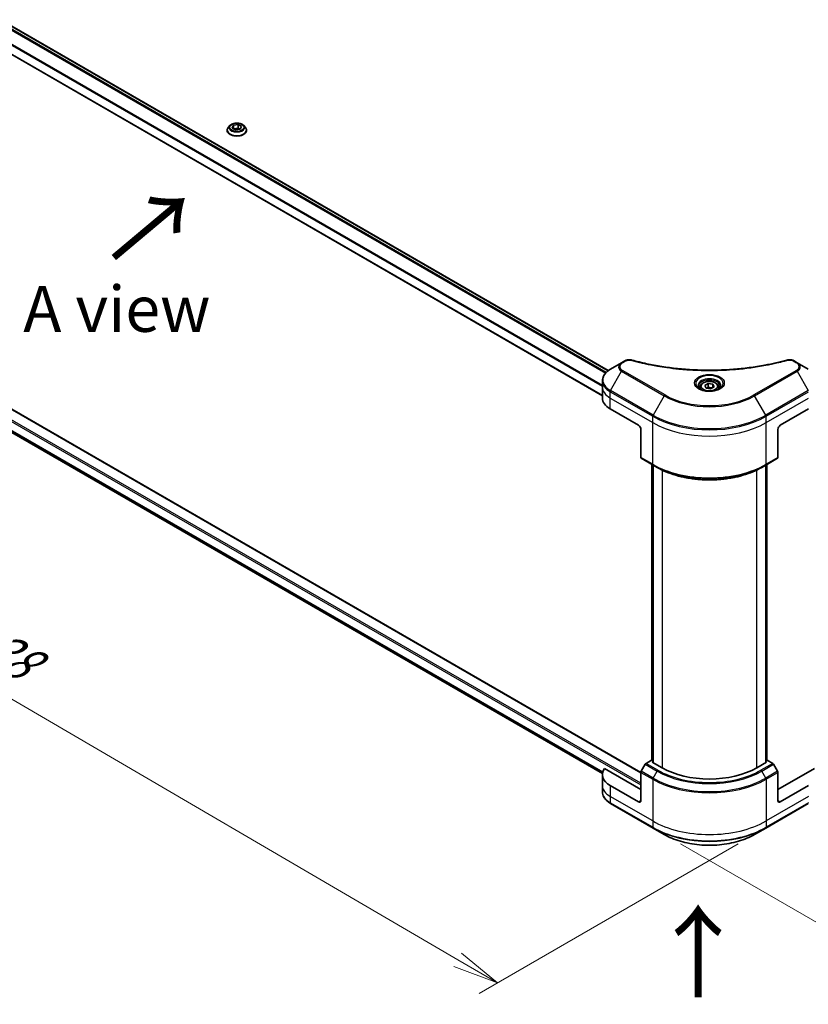
# Model space of a CAD drawing. Units: millimetres. Extents: x 72 to 10690, y 40 to 1726.
# Drawn here: x 321 to 536, y 832 to 1100 of the extents above; entities that cross this region are included whole.
import ezdxf

# ---------------------------------------------------------------- set-up
doc = ezdxf.new("R2010")
doc.units = ezdxf.units.MM
doc.header["$LTSCALE"] = 5
doc.layers.get('Defpoints').update_dxf_attribs({"lineweight": 25})
for name, color, linetype, lineweight in [('Dimension (ISO)', 7, 'Continuous', 18), ('Symbol (ISO)', 7, 'Continuous', 18), ('Visible (ISO)', 7, 'Continuous', 35), ('Visible Narrow (ISO)', 7, 'Continuous', 25)]:
    doc.layers.add(name, color=color, linetype=linetype, lineweight=lineweight)
doc.styles.add('Note Text (TK)', font='MS PGothic.ttf')
doc.dimstyles.new('Default - Method 1b (TK)', dxfattribs={"dimscale": 5, "dimtxt": 2.5, "dimasz": 2.5, "dimexe": 1, "dimexo": 1.5, "dimgap": 1, "dimtad": 1, "dimdsep": 46, "dimtxsty": 'Note Text (TK)', "dimblk": 'OPEN', "dimcen": 0.09, "dimdle": 5, "dimclrd": 100, "dimclre": 100, "dimclrt": 7, "dimadec": 1, "dimazin": 1, "dimtfac": 1, "dimtmove": 0, "dimatfit": 3, "dimldrblk": 'OPEN', "dimfxl": 1, "dimtolj": 1, "dimlwd": -1, "dimlwe": -1, "dimarcsym": 0})

# ---------------------------------------------------------------- blocks, each defined once
blk = doc.blocks.new('_Open')
at = {"color": 0, "linetype": 'ByBlock', "lineweight": -2}
for p, q in [((-1, 0.167), (0, 0)), ((-1, -0.167), (0, 0)), ((0, 0), (-1, 0))]:
    blk.add_line(p, q, dxfattribs=at)
blk = doc.blocks.new('*D19')
at = {"layer": 'Defpoints', "color": 0}
for p in [(236.51, 1035.8), (524.36, 880.24), (451.36, 838.1)]:
    blk.add_point(p, dxfattribs=at)
at = {"layer": 'Dimension (ISO)', "color": 100}
for p, q in [((229.03, 1031.49), (169.43, 997.08)), ((185.21, 993.65), (440.57, 844.4)), ((516.88, 875.93), (446.37, 835.22))]:
    blk.add_line(p, q, dxfattribs=at)
at = {"layer": 'Dimension (ISO)', "color": 100, "xscale": 12.5, "yscale": 12.5, "zscale": 12.5}
for p, rotation in [((174.42, 999.95), 149.6961351358012), ((451.36, 838.1), 329.6961351358012)]:
    blk.add_blockref('_Open', p, dxfattribs=dict(at, rotation=rotation))
at = {"layer": 'Dimension (ISO)', "color": 7, "insert": (307.04, 934.14), "char_height": 12.5, "attachment_point": 4, "rotation": 329.6961, "style": 'Note Text (TK)'}
blk.add_mtext('\\A1;{\\Q29.696;\\W0.819;\\H0.816x;438}', dxfattribs=at)
blk = doc.blocks.new('*D20')
at = {"layer": 'Defpoints', "color": 0}
for p in [(665.84, 969), (493.69, 880.24), (571.78, 835.16)]:
    blk.add_point(p, dxfattribs=at)
at = {"layer": 'Dimension (ISO)', "color": 100}
for p, q in [((673.3, 964.69), (737.99, 927.34)), ((722.25, 923.87), (582.55, 841.51)), ((501.16, 875.94), (576.75, 832.29))]:
    blk.add_line(p, q, dxfattribs=at)
at = {"layer": 'Dimension (ISO)', "color": 100, "xscale": 12.5, "yscale": 12.5, "zscale": 12.5}
for p, rotation in [((733.01, 930.22), 30.52077490820842), ((571.78, 835.16), 210.5207749082084)]:
    blk.add_blockref('_Open', p, dxfattribs=dict(at, rotation=rotation))
at = {"layer": 'Dimension (ISO)', "color": 7, "insert": (639.64, 886.9), "char_height": 12.5, "attachment_point": 4, "rotation": 30.5208, "style": 'Note Text (TK)'}
blk.add_mtext('\\A1;{\\Q-29.479;\\W0.821;\\H0.816x;258}', dxfattribs=at)

msp = doc.modelspace()

# ---------------------------------------------------------------- linework, layer by layer
at = {"layer": 'Visible (ISO)'}
for p, q in [((265.156, 1129.5622), (481.5082, 1004.6512)), ((260.6133, 1124.4293), (479.8992, 997.8245)), ((378.5987, 1071.3292), (378.1478, 1070.8261)), ((379.1956, 1070.6436), (379.5352, 1071.3754)), ((379.5352, 1071.3754), (380.8027, 1071.5714)), ((379.5352, 1071.3754), (379.5352, 1070.4475)), ((380.8027, 1071.5714), (381.7305, 1071.0357)), ((380.8027, 1071.5714), (380.8027, 1070.6065)), ((382.3274, 1071.3292), (382.7784, 1070.8261)), ((377.8267, 1070.0232), (377.8267, 1070.0534)), ((380.1235, 1070.1079), (379.1956, 1070.6436)), ((379.5859, 1070.4182), (380.8027, 1070.6065)), ((381.3909, 1070.304), (380.1235, 1070.1079)), ((380.8027, 1070.6065), (381.3402, 1070.2961)), ((381.7305, 1071.0357), (381.3909, 1070.304)), ((383.0994, 1070.0232), (383.0994, 1070.0534)), ((490.3866, 895.3848), (252.1631, 1032.9232)), ((263.6368, 1019.9094), (479.9141, 895.0417)), ((486.0088, 1007.2979), (485.1493, 1006.8017)), ((532.9066, 1006.8017), (532.0471, 1007.2979)), ((485.1493, 1006.8017), (482.1235, 1005.0547)), ((535.9324, 1005.0547), (532.9066, 1006.8017)), ((479.8992, 1000.1756), (479.8992, 1001.8775)), ((479.8992, 997.2065), (479.8992, 1000.1756)), ((506.5279, 1000.1756), (506.5279, 999.612)), ((507.7605, 1000.5944), (508.6883, 1001.13)), ((508.1001, 999.8626), (507.7605, 1000.5944)), ((509.3676, 999.6665), (508.1001, 999.8626)), ((508.6883, 1001.13), (509.9558, 1000.934)), ((508.6883, 1000.1651), (508.6883, 1001.13)), ((510.2954, 1000.2022), (509.3676, 999.6665)), ((509.9558, 1000.934), (510.2954, 1000.2022)), ((509.9558, 1000.934), (509.9558, 1000.0061)), ((511.5279, 1000.1756), (511.5279, 999.612)), ((482.0293, 994.2374), (489.7432, 989.7838)), ((528.3127, 989.7838), (536.0266, 994.2374)), ((490.386, 988.6704), (490.386, 981.0303)), ((527.6699, 988.6704), (527.6699, 981.0303)), ((490.4802, 980.8222), (493.6943, 978.9666)), ((524.3616, 978.9666), (527.5757, 980.8222)), ((493.3917, 898.605), (493.3917, 979.1413)), ((493.6943, 978.9666), (494.7917, 978.333)), ((493.7131, 978.9557), (493.7131, 898.0483)), ((524.3616, 978.9666), (523.2642, 978.333)), ((524.3428, 898.0483), (524.3428, 978.9557)), ((524.6642, 979.1413), (524.6642, 898.605)), ((491.5775, 897.5793), (490.4802, 895.6786)), ((493.2787, 898.6702), (491.8048, 897.8193)), ((493.7131, 898.4194), (493.2787, 898.6702)), ((493.4716, 898.1878), (493.7131, 898.3272)), ((496.1715, 896.629), (493.4716, 898.1878)), ((524.5843, 898.1878), (521.8844, 896.629)), ((524.7771, 898.6702), (524.3428, 898.4194)), ((524.3428, 898.3272), (524.5843, 898.1878)), ((526.2511, 897.8193), (524.7771, 898.6702)), ((527.5757, 895.6786), (526.4783, 897.5793)), ((479.8992, 894.7733), (479.8992, 891.8042)), ((490.386, 890.6908), (480.4761, 896.4123)), ((490.386, 887.7218), (490.386, 895.3619)), ((537.5798, 896.4123), (527.6699, 890.6908)), ((527.6699, 887.7218), (527.6699, 895.3619)), ((479.8992, 891.8042), (479.8992, 890.1023)), ((489.7432, 887.3506), (482.0293, 891.8042)), ((536.0266, 891.8042), (528.3127, 887.3506)), ((482.1235, 886.9251), (493.6943, 880.2447)), ((524.3616, 880.2447), (535.9324, 886.9251)), ((493.6943, 880.2447), (496.7201, 878.4977)), ((521.3357, 878.4977), (524.3616, 880.2447))]:
    msp.add_line(p, q, dxfattribs=at)
for centre, major_axis, start_param, end_param in [((487.1719, 997.2065), (-7.2727, 0), 0, 0.78539816), ((489.7432, 989.0416), (-0.4545, 0.7873), 3.92699082, 5.49778714), ((528.3127, 989.0416), (-0.4545, -0.7873), 3.92699082, 5.49778714), ((490.7075, 981.2159), (-0.2273, -0.3936), 5.49778714, 6.28318531), ((527.3484, 981.2159), (0.2273, -0.3936), 0, 0.78539816), ((491.8048, 897.4481), (-0.2273, -0.3936), 3.92699082, 4.71238898), ((526.2511, 897.4481), (-0.2273, 0.3936), 4.71238898, 5.49778714), ((487.1719, 894.7733), (-7.2727, 0), 5.88218392, 7.06858347), ((490.7075, 895.5474), (-0.2273, -0.3936), 4.71238898, 5.49778714), ((509.0279, 904.0517), (-18.1818, 0), 0.78539816, 2.35619449), ((527.3484, 895.5474), (-0.2273, 0.3936), 3.92699082, 4.71238898), ((489.7432, 888.0929), (0.4545, -0.7873), 5.49778714, 7.06858347), ((528.3127, 888.0929), (-0.4545, -0.7873), 5.49778714, 7.06858347)]:
    msp.add_ellipse(centre, major_axis=major_axis, ratio=0.57735027, start_param=start_param, end_param=end_param, dxfattribs=at)
for points, knots in [([(382.3274, 1071.3292), (382.2159, 1071.4536), (382.0742, 1071.5628), (381.7399, 1071.7508), (381.5452, 1071.8281), (381.1273, 1071.9411), (380.9042, 1071.9768), (380.4521, 1072.0042), (380.2231, 1071.9962), (379.78, 1071.9372), (379.566, 1071.8862), (379.1727, 1071.7444), (378.9935, 1071.6533), (378.7502, 1071.479), (378.6685, 1071.4071), (378.5987, 1071.3292)], [1.26296478, 1.26296478, 1.26296478, 1.26296478, 1.5839777, 1.5839777, 1.9184063, 1.9184063, 2.25148375, 2.25148375, 2.58279719, 2.58279719, 2.9145331, 2.9145331, 3.24851107, 3.24851107, 3.4494242, 3.4494242, 3.4494242, 3.4494242]), ([(378.1478, 1070.8261), (378.1071, 1070.7808), (378.0699, 1070.7339), (378.0026, 1070.6373), (377.9727, 1070.5875), (377.9206, 1070.4856), (377.8986, 1070.4334), (377.863, 1070.327), (377.8494, 1070.2729), (377.8313, 1070.1637), (377.8267, 1070.1085), (377.8267, 1070.0534)], [3.449424205, 3.449424205, 3.449424205, 3.449424205, 3.544937527, 3.544937527, 3.64045085, 3.64045085, 3.735964172, 3.735964172, 3.831477495, 3.831477495, 3.926990817, 3.926990817, 3.926990817, 3.926990817]), ([(377.8267, 1070.0232), (377.8267, 1069.8606), (377.8695, 1069.6985), (378.0358, 1069.3878), (378.1621, 1069.24), (378.4882, 1068.9719), (378.6907, 1068.8527), (379.1488, 1068.6582), (379.4046, 1068.583), (379.9424, 1068.4841), (380.2242, 1068.4602), (380.7863, 1068.4655), (381.0663, 1068.4946), (381.5975, 1068.6033), (381.8485, 1068.6829), (382.2967, 1068.886), (382.4937, 1069.0096), (382.8115, 1069.29), (382.933, 1069.4469), (383.0684, 1069.7461), (383.0994, 1069.8845), (383.0994, 1070.0232)], [3.92699082, 3.92699082, 3.92699082, 3.92699082, 4.2267014, 4.2267014, 4.53911238, 4.53911238, 4.86360542, 4.86360542, 5.18933336, 5.18933336, 5.51408383, 5.51408383, 5.83843868, 5.83843868, 6.16327278, 6.16327278, 6.48907018, 6.48907018, 6.81298523, 6.81298523, 7.06858347, 7.06858347, 7.06858347, 7.06858347]), ([(383.0994, 1070.0534), (383.0994, 1070.1085), (383.0949, 1070.1637), (383.0767, 1070.2729), (383.0632, 1070.327), (383.0276, 1070.4334), (383.0055, 1070.4856), (382.9535, 1070.5875), (382.9235, 1070.6373), (382.8563, 1070.7339), (382.819, 1070.7808), (382.7784, 1070.8261)], [0.785398163, 0.785398163, 0.785398163, 0.785398163, 0.880911486, 0.880911486, 0.976424808, 0.976424808, 1.071938131, 1.071938131, 1.167451453, 1.167451453, 1.262964775, 1.262964775, 1.262964775, 1.262964775]), ([(486.0088, 1007.2979), (486.1152, 1007.3593), (486.229, 1007.4111), (486.4681, 1007.4971), (486.5933, 1007.5313), (486.8514, 1007.582), (486.9842, 1007.5984), (487.2532, 1007.6125), (487.3893, 1007.6102), (487.6604, 1007.5847), (487.7953, 1007.5617), (487.9275, 1007.5253)], [0, 0, 0, 0, 0.037500483, 0.037500483, 0.075000966, 0.075000966, 0.11250145, 0.11250145, 0.150001933, 0.150001933, 0.187502416, 0.187502416, 0.187502416, 0.187502416]), ([(487.9275, 1007.5253), (488.5874, 1007.3438), (489.2462, 1007.1726), (490.5846, 1006.8455), (491.2601, 1006.6905), (492.6226, 1006.398), (493.3096, 1006.2605), (494.6935, 1006.0032), (495.3905, 1005.8834), (496.7931, 1005.6619), (497.4987, 1005.5602), (498.9172, 1005.3749), (499.6301, 1005.2913), (501.0617, 1005.1426), (501.7804, 1005.0775), (503.2221, 1004.9657), (503.9452, 1004.9191), (505.3942, 1004.8444), (506.1201, 1004.8164), (507.5735, 1004.779), (508.3009, 1004.7697), (509.7557, 1004.7697), (510.4831, 1004.779), (511.9364, 1004.8164), (512.6623, 1004.8444), (514.1112, 1004.9191), (514.8342, 1004.9657), (516.2758, 1005.0775), (516.9944, 1005.1427), (518.4259, 1005.2913), (519.1387, 1005.3749), (520.5572, 1005.5602), (521.2628, 1005.6619), (522.6654, 1005.8834), (523.3624, 1006.0032), (525.0923, 1006.3248), (526.119, 1006.5377), (528.1451, 1007.0026), (529.1385, 1007.253), (530.1284, 1007.5253)], [0, 0, 0, 0, 0.24131062, 0.24131062, 0.48262125, 0.48262125, 0.72393187, 0.72393187, 0.9652425, 0.9652425, 1.20655312, 1.20655312, 1.44786375, 1.44786375, 1.68917437, 1.68917437, 1.930485, 1.930485, 2.17179562, 2.17179562, 2.41310625, 2.41310625, 2.65441687, 2.65441687, 2.8957275, 2.8957275, 3.13703812, 3.13703812, 3.37834875, 3.37834875, 3.61965937, 3.61965937, 3.86097, 3.86097, 4.10228062, 4.10228062, 4.46424656, 4.46424656, 4.82621249, 4.82621249, 4.82621249, 4.82621249]), ([(530.1284, 1007.5253), (530.2606, 1007.5617), (530.3955, 1007.5847), (530.6666, 1007.6102), (530.8027, 1007.6125), (531.0717, 1007.5984), (531.2045, 1007.582), (531.4626, 1007.5313), (531.5878, 1007.4971), (531.8269, 1007.4111), (531.9407, 1007.3593), (532.0471, 1007.2979)], [0, 0, 0, 0, 0.037500834, 0.037500834, 0.075001667, 0.075001667, 0.112502501, 0.112502501, 0.150003335, 0.150003335, 0.187504168, 0.187504168, 0.187504168, 0.187504168]), ([(482.1235, 1005.0547), (481.8532, 1004.8987), (481.602, 1004.7291), (481.1442, 1004.3653), (480.9375, 1004.171), (480.5747, 1003.7599), (480.4186, 1003.5431), (480.164, 1003.0907), (480.0656, 1002.8551), (479.9331, 1002.3721), (479.8992, 1002.1249), (479.8992, 1001.8775)], [0, 0, 0, 0, 0.157079633, 0.157079633, 0.314159265, 0.314159265, 0.471238898, 0.471238898, 0.628318531, 0.628318531, 0.785398163, 0.785398163, 0.785398163, 0.785398163]), ([(506.5279, 1000.1756), (506.5279, 1000.3314), (506.5647, 1000.4865), (506.7058, 1000.7857), (506.8149, 1000.9279), (507.1025, 1001.1954), (507.2885, 1001.3167), (507.7144, 1001.5185), (507.956, 1001.5975), (508.4645, 1001.7042), (508.7311, 1001.7322), (509.2642, 1001.736), (509.5306, 1001.7121), (510.0398, 1001.614), (510.2824, 1001.5397), (510.7218, 1001.3436), (510.9182, 1001.2216), (511.237, 1000.9371), (511.3617, 1000.7748), (511.4969, 1000.4618), (511.5279, 1000.3189), (511.5279, 1000.1756)], [5.49778714, 5.49778714, 5.49778714, 5.49778714, 5.76358151, 5.76358151, 6.05320602, 6.05320602, 6.38130093, 6.38130093, 6.7200118, 6.7200118, 7.05614499, 7.05614499, 7.3907044, 7.3907044, 7.72661984, 7.72661984, 8.06527209, 8.06527209, 8.39487174, 8.39487174, 8.6393798, 8.6393798, 8.6393798, 8.6393798]), ([(506.6408, 999.5256), (506.6102, 999.5475), (506.5808, 999.5696), (506.4669, 999.6602), (506.393, 999.7303), (506.2695, 999.8701), (506.22, 999.9399), (506.1436, 1000.0756), (506.1167, 1000.1415), (506.0816, 1000.2692), (506.0734, 1000.3312), (506.0734, 1000.393)], [4.818017476, 4.818017476, 4.818017476, 4.818017476, 4.869468613, 4.869468613, 5.026548246, 5.026548246, 5.183627878, 5.183627878, 5.340707511, 5.340707511, 5.497787144, 5.497787144, 5.497787144, 5.497787144]), ([(506.3901, 999.6573), (506.6415, 999.5122), (506.9385, 999.3848), (507.5973, 999.1835), (507.9596, 999.1103), (508.7123, 999.0293), (509.1027, 999.0222), (509.8677, 999.0759), (510.2422, 999.1368), (510.9324, 999.3179), (511.2485, 999.4376), (511.5702, 999.6037), (511.6188, 999.6302), (511.6658, 999.6573)], [1.57079633, 1.57079633, 1.57079633, 1.57079633, 1.86959948, 1.86959948, 2.17192665, 2.17192665, 2.47714855, 2.47714855, 2.78265884, 2.78265884, 3.08573562, 3.08573562, 3.14159265, 3.14159265, 3.14159265, 3.14159265]), ([(511.9825, 1000.393), (511.9825, 1000.3312), (511.9742, 1000.2692), (511.9392, 1000.1415), (511.9122, 1000.0756), (511.8359, 999.9399), (511.7864, 999.8701), (511.6629, 999.7303), (511.589, 999.6602), (511.4751, 999.5696), (511.4457, 999.5475), (511.4151, 999.5256)], [2.35619449, 2.35619449, 2.35619449, 2.35619449, 2.513274123, 2.513274123, 2.670353756, 2.670353756, 2.827433388, 2.827433388, 2.984513021, 2.984513021, 3.035964158, 3.035964158, 3.035964158, 3.035964158]), ([(494.7917, 978.333), (496.2944, 977.4654), (498.0262, 976.7399), (501.7844, 975.6343), (503.8104, 975.2545), (507.9643, 974.8747), (510.0916, 974.8747), (514.2455, 975.2545), (516.2714, 975.6343), (520.0297, 976.7399), (521.7615, 977.4654), (523.2642, 978.333)], [1.57079633, 1.57079633, 1.57079633, 1.57079633, 1.88495559, 1.88495559, 2.19911486, 2.19911486, 2.51327412, 2.51327412, 2.82743339, 2.82743339, 3.14159265, 3.14159265, 3.14159265, 3.14159265]), ([(482.1235, 886.9251), (481.8532, 887.0812), (481.602, 887.2507), (481.1442, 887.6145), (480.9375, 887.8089), (480.5747, 888.2199), (480.4186, 888.4367), (480.164, 888.8891), (480.0656, 889.1248), (479.9331, 889.6077), (479.8992, 889.855), (479.8992, 890.1023)], [3.141592654, 3.141592654, 3.141592654, 3.141592654, 3.298672286, 3.298672286, 3.455751919, 3.455751919, 3.612831552, 3.612831552, 3.769911184, 3.769911184, 3.926990817, 3.926990817, 3.926990817, 3.926990817]), ([(496.7201, 878.4977), (498.0209, 877.7467), (499.5188, 877.1193), (502.7681, 876.1634), (504.5191, 875.8353), (508.1088, 875.507), (509.9471, 875.507), (513.5368, 875.8353), (515.2878, 876.1634), (518.537, 877.1193), (520.035, 877.7467), (521.3357, 878.4977)], [3.14159265, 3.14159265, 3.14159265, 3.14159265, 3.45575192, 3.45575192, 3.76991118, 3.76991118, 4.08407045, 4.08407045, 4.39822972, 4.39822972, 4.71238898, 4.71238898, 4.71238898, 4.71238898])]:
    msp.add_open_spline(points, degree=3, knots=knots, dxfattribs=at)
for points, weights in [([(508.6883, 1000.1651), (508.4606, 999.9577), (508.2632, 999.8374)], [1, 1.07039454817, 1.07672477615]), ([(509.8814, 999.9632), (509.2933, 999.9239), (508.6883, 1000.1651)], [1.01523736138, 1.14666441016, 1])]:
    msp.add_rational_spline(points, weights, degree=2, dxfattribs=at)
at = {"layer": 'Visible Narrow (ISO)'}
for p, q in [((264.2984, 1128.9275), (480.7503, 1003.9589)), ((480.9018, 1004.1226), (264.4125, 1129.1128)), ((265.0761, 1129.5161), (481.4391, 1004.5988)), ((262.4509, 1125.9779), (479.8992, 1000.4341)), ((479.8992, 1000.6283), (262.4557, 1126.1693)), ((479.8992, 997.9168), (260.7523, 1124.4413)), ((249.3269, 1031.1282), (490.386, 891.9527)), ((490.386, 892.398), (249.5198, 1031.4623)), ((252.0268, 1032.9097), (490.386, 895.2929)), ((479.9907, 895.4371), (262.4509, 1021.0338)), ((262.4509, 1020.9428), (479.9701, 895.3581)), ((479.9142, 895.0429), (263.63, 1019.9146)), ((485.3766, 1006.7792), (486.2361, 1007.2754)), ((531.8198, 1007.2754), (532.6793, 1006.7792)), ((482.1235, 999.2252), (485.1493, 1004.4662)), ((485.1493, 1004.4662), (496.7201, 997.7857)), ((496.9474, 998.0257), (485.3766, 1004.7061)), ((532.6793, 1004.7061), (521.1085, 998.0257)), ((521.3357, 997.7857), (532.9066, 1004.4662)), ((532.9066, 1004.4662), (535.9324, 999.2252)), ((493.6943, 992.5448), (482.1235, 999.2252)), ((535.9324, 999.2252), (524.3616, 992.5448)), ((482.0293, 997.2065), (482.0293, 998.9085)), ((482.0293, 998.9085), (493.6002, 992.228)), ((482.0293, 997.2065), (493.6002, 990.5261)), ((482.0293, 994.2374), (482.0293, 997.2065)), ((496.7201, 997.7857), (493.6943, 992.5448)), ((524.3616, 992.5448), (521.3357, 997.7857)), ((524.4557, 992.228), (536.0266, 998.9085)), ((524.4557, 990.5261), (536.0266, 997.2065)), ((493.6002, 990.5261), (493.6002, 992.228)), ((524.4557, 990.5261), (524.4557, 992.228)), ((493.6002, 979.1746), (493.6002, 990.5261)), ((524.4557, 979.1746), (524.4557, 990.5261)), ((493.6002, 979.1746), (490.386, 981.0303)), ((527.6699, 981.0303), (524.4557, 979.1746)), ((493.4716, 898.5589), (493.4716, 979.0951)), ((493.793, 898.0022), (493.793, 978.9096)), ((496.1715, 977.6066), (496.1715, 896.629)), ((521.8844, 896.629), (521.8844, 977.6066)), ((524.2629, 978.9096), (524.2629, 898.0022)), ((524.5843, 979.0951), (524.5843, 898.5589)), ((491.5775, 897.5793), (494.7917, 895.7237)), ((495.0189, 895.9636), (491.8048, 897.8193)), ((526.2511, 897.8193), (523.0369, 895.9636)), ((523.2642, 895.7237), (526.4783, 897.5793)), ((490.386, 895.3619), (493.6002, 893.5062)), ((493.6943, 893.823), (490.4802, 895.6786)), ((493.6943, 893.823), (494.7917, 895.7237)), ((524.3616, 893.823), (523.2642, 895.7237)), ((527.5757, 895.6786), (524.3616, 893.823)), ((524.4557, 893.5062), (527.6699, 895.3619)), ((493.6002, 893.5062), (493.6002, 882.1547)), ((524.4557, 893.5062), (524.4557, 882.1547)), ((482.0293, 891.8042), (482.0293, 888.8352)), ((493.6002, 882.1547), (482.0293, 888.8352)), ((482.0293, 888.8352), (482.0293, 887.1332)), ((493.6002, 880.4528), (482.0293, 887.1332)), ((490.386, 887.7218), (489.7432, 887.3506)), ((536.0266, 888.8352), (524.4557, 882.1547)), ((536.0266, 887.1332), (524.4557, 880.4528)), ((528.3127, 887.3506), (527.6699, 887.7218)), ((493.6002, 882.1547), (493.6002, 880.4528)), ((524.4557, 882.1547), (524.4557, 880.4528))]:
    msp.add_line(p, q, dxfattribs=at)
for centre, major_axis, ratio, start_param, end_param in [((380.4631, 1070.7721), (-2.0992, 0), 0.57735027, 5.8056187, 9.90234457), ((380.4631, 1070.1343), (-2.607, 0), 0.57735027, 5.8056187, 9.90234457), ((380.4631, 1070.0534), (-2.6364, 0), 0.57735027, 0, 3.14159265), ((380.4631, 1070.0232), (2.6364, 0), 0.57735027, 3.14159265, 6.28318531), ((486.2361, 1006.9043), (-0.2273, 0.3936), 0.57735027, 5.49778714, 6.28318531), ((487.807, 1007.087), (0.1206, 0.4383), 0.35119009, 0, 0.66445074), ((530.2489, 1007.087), (-0.1206, 0.4383), 0.35119009, 5.61873456, 6.28318531), ((531.8198, 1006.9043), (0.2273, 0.3936), 0.57735027, 0, 0.78539816), ((487.1719, 1002.14), (-7.1396, 0), 0.57735027, 5.49778714, 7.06858347), ((487.1719, 1005.6339), (-2.8604, 0), 0.57735027, 5.49778714, 7.06858347), ((487.1719, 1005.7426), (-2.539, 0), 0.57735027, 5.49778714, 7.06858347), ((485.3766, 1006.408), (-0.2273, 0.3936), 0.57735027, 5.49778714, 6.28318531), ((485.3766, 1004.3349), (-0.2273, -0.3936), 0.57735027, 3.92699082, 4.71238898), ((532.6793, 1006.408), (0.2273, 0.3936), 0.57735027, 0, 0.78539816), ((530.884, 1005.7426), (2.539, 0), 0.57735027, 5.49778714, 7.06858347), ((532.6793, 1004.3349), (0.2273, -0.3936), 0.57735027, 1.57079633, 2.35619449), ((530.884, 1005.6339), (2.8604, 0), 0.57735027, 5.49778714, 7.06858347), ((487.1719, 1001.8775), (-7.2727, 0), 0.57735027, 0, 0.78539816), ((509.0279, 1001.1803), (-3.7305, 0), 0.57735027, 2.35619449, 7.06858347), ((509.0279, 1000.6554), (3.0877, 0), 0.57735027, 5.59811367, 10.10984959), ((509.0279, 1000.393), (-2.9545, 0), 0.57735027, 3.14159265, 6.28318531), ((487.1719, 1000.1756), (-7.2727, 0), 0.57735027, 0, 0.78539816), ((482.3507, 999.094), (0.2273, 0.3936), 0.57735027, 1.57079633, 2.35619449), ((509.0279, 1000.1756), (-2.5, 0), 0.57735027, 0, 0.56017967), ((509.0279, 1000.1756), (2.5, 0), 0.57735027, 5.72300564, 6.28318531), ((496.9474, 997.6545), (-0.2273, -0.3936), 0.57735027, 3.92699082, 4.71238898), ((509.0279, 1004.8916), (17.4059, 0), 0.57735027, 3.92699082, 5.49778714), ((509.0279, 1005.0004), (-17.0844, 0), 0.57735027, 0.78539816, 2.35619449), ((521.1085, 997.6545), (-0.2273, 0.3936), 0.57735027, 4.71238898, 5.49778714), ((493.9216, 992.4136), (0.2273, 0.3936), 0.57735027, 1.57079633, 2.35619449), ((509.0279, 1001.1353), (21.8182, 0), 0.57735027, 3.92699082, 5.49778714), ((509.0279, 1001.3977), (-21.685, 0), 0.57735027, 0.78539816, 2.35619449), ((524.1343, 992.4136), (-0.2273, 0.3936), 0.57735027, 3.92699082, 4.71238898), ((509.0279, 999.4333), (21.8182, 0), 0.57735027, 3.92699082, 5.49778714), ((509.0279, 988.0819), (-21.8182, 0), 0.57735027, 0.78539816, 2.35619449), ((493.9216, 979.3602), (-0.2273, -0.3936), 0.57735027, 5.49778714, 6.28318531), ((509.0279, 987.8194), (21.685, 0), 0.57735027, 3.92699082, 5.49778714), ((509.0279, 986.5523), (-20.1331, 0), 0.57735027, 0.78539816, 2.35619449), ((524.1343, 979.3602), (0.2273, -0.3936), 0.57735027, 0, 0.78539816), ((495.0189, 895.5924), (-0.2273, -0.3936), 0.57735027, 3.92699082, 4.71238898), ((509.0279, 903.943), (20.1331, 0), 0.57735027, 3.92699082, 5.49778714), ((509.0279, 904.0517), (-19.8117, 0), 0.57735027, 0.78539816, 2.35619449), ((523.0369, 895.5924), (0.2273, -0.3936), 0.57735027, 1.57079633, 2.35619449), ((493.9216, 893.6917), (0.2273, 0.3936), 0.57735027, 1.57079633, 2.35619449), ((509.0279, 902.4134), (21.8182, 0), 0.57735027, 3.92699082, 5.49778714), ((509.0279, 902.6758), (-21.685, 0), 0.57735027, 0.78539816, 2.35619449), ((524.1343, 893.6917), (-0.2273, 0.3936), 0.57735027, 3.92699082, 4.71238898), ((487.1719, 891.8042), (-7.2727, 0), 0.57735027, 0, 0.78539816), ((487.1719, 890.1023), (-7.2727, 0), 0.57735027, 0, 0.78539816), ((482.3507, 887.3188), (-0.2273, -0.3936), 0.57735027, 5.49778714, 6.28318531), ((509.0279, 891.062), (-21.8182, 0), 0.57735027, 0.78539816, 2.35619449), ((509.0279, 889.36), (-21.8182, 0), 0.57735027, 0.78539816, 2.35619449), ((493.9216, 880.6384), (-0.2273, -0.3936), 0.57735027, 5.49778714, 6.28318531), ((509.0279, 889.0976), (21.685, 0), 0.57735027, 3.92699082, 5.49778714), ((509.0279, 885.6036), (-17.4059, 0), 0.57735027, 0.78539816, 2.35619449), ((524.1343, 880.6384), (0.2273, -0.3936), 0.57735027, 0, 0.78539816)]:
    msp.add_ellipse(centre, major_axis=major_axis, ratio=ratio, start_param=start_param, end_param=end_param, dxfattribs=at)
for centre, major_axis in [((380.4631, 1070.8397), (1.9468, 0)), ((509.0279, 1001.289), (4.0519, 0)), ((509.0279, 1000.3983), (-2.2273, 0))]:
    msp.add_ellipse(centre, major_axis=major_axis, ratio=0.57735027, dxfattribs=at)
for points, knots in [([(486.2361, 1007.2754), (486.3002, 1007.3124), (486.3703, 1007.3461), (486.5645, 1007.4234), (486.696, 1007.4608), (487.014, 1007.5196), (487.2052, 1007.5327), (487.5361, 1007.5149), (487.6773, 1007.4938), (487.807, 1007.4582)], [0, 0, 0, 0, 0.029936483, 0.029936483, 0.077834855, 0.077834855, 0.14010274, 0.14010274, 0.187502416, 0.187502416, 0.187502416, 0.187502416]), ([(487.807, 1007.4582), (487.9012, 1007.4323), (487.9955, 1007.4065), (488.2053, 1007.3497), (488.321, 1007.3186), (488.6054, 1007.2432), (488.7743, 1007.199), (489.1639, 1007.0987), (489.3848, 1007.0429), (489.8945, 1006.9168), (490.1838, 1006.8471), (490.8517, 1006.6904), (491.2311, 1006.6046), (492.1078, 1006.4135), (492.6064, 1006.31), (493.7151, 1006.0916), (494.3265, 1005.9788), (495.7633, 1005.7315), (496.5917, 1005.6024), (498.509, 1005.3343), (499.6016, 1005.204), (502.1294, 1004.9539), (503.569, 1004.8489), (506.5472, 1004.7085), (508.0866, 1004.6776), (511.7978, 1004.7036), (513.9688, 1004.8018), (518.9145, 1005.2169), (521.6749, 1005.5905), (525.3858, 1006.2916), (526.401, 1006.5049), (528.0843, 1006.8953), (528.7596, 1007.0621), (529.6192, 1007.2877), (529.8099, 1007.3385), (530.083, 1007.4127), (530.166, 1007.4354), (530.2489, 1007.4582)], [0, 0, 0, 0, 0.0344265, 0.0344265, 0.07650467, 0.07650467, 0.1377084, 0.1377084, 0.21727325, 0.21727325, 0.32070756, 0.32070756, 0.45517217, 0.45517217, 0.62997615, 0.62997615, 0.8417425, 0.8417425, 1.12477817, 1.12477817, 1.49272454, 1.49272454, 1.97105483, 1.97105483, 2.47873595, 2.47873595, 3.19579554, 3.19579554, 4.127973, 4.127973, 4.4843018, 4.4843018, 4.72660511, 4.72660511, 4.79590965, 4.79590965, 4.82621249, 4.82621249, 4.82621249, 4.82621249]), ([(530.2489, 1007.4582), (530.3224, 1007.4784), (530.3997, 1007.4939), (530.6053, 1007.5227), (530.7364, 1007.5289), (531.0354, 1007.5191), (531.2024, 1007.4957), (531.5297, 1007.4139), (531.6873, 1007.3519), (531.8198, 1007.2754)], [0, 0, 0, 0, 0.026852665, 0.026852665, 0.069816928, 0.069816928, 0.125670471, 0.125670471, 0.187504168, 0.187504168, 0.187504168, 0.187504168])]:
    msp.add_open_spline(points, degree=3, knots=knots, dxfattribs=at)

# ---------------------------------------------------------------- texts
at = {"layer": 'Symbol (ISO)', "color": 7, "char_height": 20, "attachment_point": 4, "line_spacing_factor": 1.5, "style": 'Note Text (TK)'}
for insert, rotation in [((346.4046, 1034.4277), 40), ((506.32, 833.1369), 90)]:
    msp.add_mtext('\\fMS PGothic|b0|i0;{\\H20.0000;→}', dxfattribs=dict(at, insert=insert, rotation=rotation))
at = {"layer": 'Symbol (ISO)', "color": 7, "insert": (347.814, 1021.4458), "char_height": 12.5, "attachment_point": 5, "line_spacing_factor": 1.5, "style": 'Note Text (TK)'}
msp.add_mtext('\\fＭＳ Ｐゴシック|b0|i0;A view', dxfattribs=at)

# ---------------------------------------------------------------- dimensions: what is measured, and where the dimension line sits
at = {"layer": 'Dimension (ISO)', "color": 100}
for base, p1, p2, angle, text, picture, middle in [((451.3592, 838.0968), (236.5083, 1035.8045), (524.3616, 880.2447), 149.696135, '{\\Q29.696;\\W0.819;\\H0.816x;438}', '*D19', (311.8777, 919.6158)), ((571.7785, 835.1627), (665.8392, 969.0003), (493.6943, 880.2447), 30.520775, '{\\Q-29.479;\\W0.821;\\H0.816x;258}', '*D20', (652.3965, 882.6897))]:
    dim = msp.add_linear_dim(base=base, p1=p1, p2=p2, angle=angle, text=text, dimstyle='Default - Method 1b (TK)', override={"dimgap": 1, "dimdec": 0, "dimlfac": 0.2, "dimtol": 0, "dimlim": 0, "dimtp": 0, "dimtm": 0, "dimtdec": 0, "dimtofl": 0, "dimatfit": 1}, dxfattribs=at)
    dim.commit()
    dim.dimension.update_dxf_attribs({"geometry": picture, "text_midpoint": middle, "dimtype": 160})

doc.saveas('drawing.dxf')
